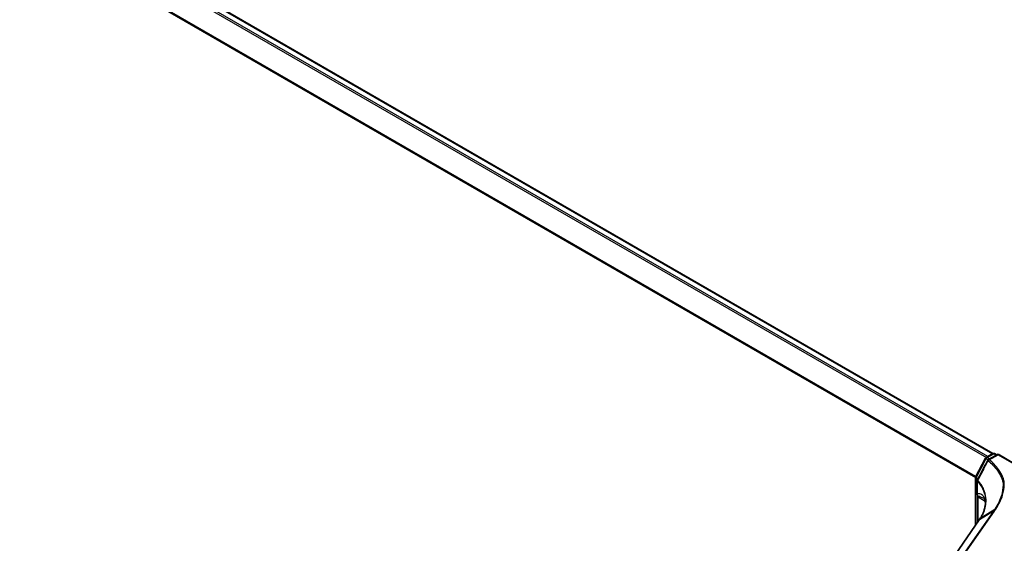
# Model space of a CAD drawing. Units: millimetres. Extents: x 7 to 7682, y 4 to 1409.
# Drawn here: x 30 to 48, y 93 to 102 of the extents above; entities that cross this region are included whole.
import ezdxf

# ---------------------------------------------------------------- set-up
doc = ezdxf.new("R2010")
doc.units = ezdxf.units.MM
doc.header["$LTSCALE"] = 0.5
doc.layers.get('Defpoints').update_dxf_attribs({"lineweight": 25})
for name, color, linetype, lineweight in [('Dimension (ISO)', 7, 'Continuous', 18), ('Visible (ISO)', 7, 'Continuous', 35), ('Visible Narrow (ISO)', 7, 'Continuous', 25)]:
    doc.layers.add(name, color=color, linetype=linetype, lineweight=lineweight)
doc.styles.add('Note Text (TK)', font='MS PGothic.ttf')
doc.dimstyles.new('Default - Method 1b (TK)', dxfattribs={"dimscale": 0.5, "dimtxt": 2.5, "dimasz": 2.5, "dimexe": 1, "dimexo": 1.5, "dimgap": 1, "dimtad": 1, "dimrnd": 1e-08, "dimdsep": 46, "dimtxsty": 'Note Text (TK)', "dimblk": 'OPEN', "dimcen": 0.09, "dimdle": 5, "dimclrd": 100, "dimclre": 100, "dimclrt": 7, "dimadec": 1, "dimazin": 1, "dimtfac": 1, "dimtmove": 0, "dimatfit": 3, "dimldrblk": 'OPEN', "dimfxl": 1, "dimtolj": 1, "dimlwd": -1, "dimlwe": -1, "dimarcsym": 0})

# ---------------------------------------------------------------- blocks, each defined once
blk = doc.blocks.new('_Open')
at = {"color": 0, "linetype": 'ByBlock', "lineweight": -2}
for p, q in [((-1, 0.167), (0, 0)), ((-1, -0.167), (0, 0)), ((0, 0), (-1, 0))]:
    blk.add_line(p, q, dxfattribs=at)
blk = doc.blocks.new('*D15')
at = {"layer": 'Defpoints', "color": 0}
for p in [(29.826, 120.424), (71.262, 105.283), (63.419, 100.755)]:
    blk.add_point(p, dxfattribs=at)
at = {"layer": 'Dimension (ISO)', "color": 100}
for p, q in [((30.574, 120.855), (38.167, 125.239)), ((38.748, 124.32), (70.183, 105.914)), ((64.167, 101.186), (71.76, 105.57))]:
    blk.add_line(p, q, dxfattribs=at)
at = {"layer": 'Dimension (ISO)', "color": 100, "xscale": 1.25, "yscale": 1.25, "zscale": 1.25}
for p, rotation in [((37.669, 124.952), 149.650681208636), ((71.262, 105.283), 329.650681208636)]:
    blk.add_blockref('_Open', p, dxfattribs=dict(at, rotation=rotation))
at = {"layer": 'Dimension (ISO)', "color": 7, "insert": (53.799, 116.678), "char_height": 1.25, "attachment_point": 4, "rotation": 329.6507, "style": 'Note Text (TK)'}
blk.add_mtext('\\A1;{\\Q29.651;\\W0.819;\\H0.816x; \\fＭＳ Ｐゴシック|b0|i0;430}', dxfattribs=at)

msp = doc.modelspace()

# ---------------------------------------------------------------- linework, layer by layer
at = {"layer": 'Visible (ISO)'}
for p, q in [((47.69026, 94.18033), (17.84343, 111.41241)), ((47.56652, 94.10892), (47.68929, 94.17979)), ((47.78452, 94.17127), (47.60738, 94.069)), ((47.72262, 94.17979), (47.76095, 94.15766)), ((47.78452, 94.17127), (47.78452, 94.16)), ((48.09189, 93.99381), (47.78452, 94.17127)), ((47.36999, 93.74345), (47.55363, 94.09547)), ((47.36621, 92.85046), (47.36621, 93.72803)), ((47.40027, 93.67408), (47.40027, 93.44244)), ((47.40549, 93.39169), (47.40549, 92.9071)), ((47.43739, 92.95309), (46.79603, 92.02841)), ((47.46146, 92.98989), (47.46146, 92.98989))]:
    msp.add_line(p, q, dxfattribs=at)
for centre, start, end in [((47.70595, 94.15093), 60, 120), ((47.58319, 94.08005), 120, 152.448858), ((47.62405, 94.04013), 120, 152.581842), ((47.39954, 93.72803), 152.448858, 180), ((47.4336, 93.67408), 152.432347, 180)]:
    msp.add_arc(centre, 0.03333, start, end, dxfattribs=at)
for centre, major_axis, ratio, start_param, end_param in [((47.00323, 92.67649), (-0.54349, -0.55915), 0.19836121, 2.26847196, 2.27129557), ((46.41743, 93.20063), (-1.13122, -0.17102), 0.6573995, 2.58712475, 2.63574261)]:
    msp.add_ellipse(centre, major_axis=major_axis, ratio=ratio, start_param=start_param, end_param=end_param, dxfattribs=at)
for points, knots in [([(47.59446, 94.05548), (47.5818, 94.03107), (47.56913, 94.00666), (47.54378, 93.95785), (47.5311, 93.93344), (47.50573, 93.88464), (47.49303, 93.86024), (47.46764, 93.81144), (47.45493, 93.78705), (47.4295, 93.73827), (47.41678, 93.71389), (47.40405, 93.6895)], [0, 0, 0, 0, 0.074417162, 0.074417162, 0.148834324, 0.148834324, 0.223251486, 0.223251486, 0.297668649, 0.297668649, 0.372085811, 0.372085811, 0.372085811, 0.372085811]), ([(47.87556, 93.65746), (47.87559, 93.65748), (47.87561, 93.6575), (47.87827, 93.66003), (47.88141, 93.66217), (47.88843, 93.66556), (47.89227, 93.66678), (47.89623, 93.66744)], [-0.0216999943, -0.0216999943, -0.0216999943, -0.0216999943, -0.021599475, -0.021599475, -0.0108462533, -0.0108462533, 0, 0, 0, 0]), ([(47.89623, 93.66744), (47.89628, 93.66745), (47.89633, 93.66746), (47.89684, 93.66753), (47.89731, 93.66753), (47.89834, 93.66741), (47.8989, 93.66727), (47.90004, 93.66686), (47.90064, 93.66656), (47.90118, 93.66625)], [0.1151283404, 0.1151283404, 0.1151283404, 0.1151283404, 0.1155047319, 0.1155047319, 0.1190713353, 0.1190713353, 0.1237349259, 0.1237349259, 0.1294791219, 0.1294791219, 0.1294791219, 0.1294791219]), ([(47.40027, 93.44244), (47.40027, 93.43994), (47.40033, 93.43748), (47.40056, 93.43263), (47.40073, 93.43025), (47.40116, 93.42557), (47.40143, 93.42327), (47.40203, 93.41878), (47.40238, 93.41658), (47.40312, 93.41231), (47.40352, 93.41023), (47.40394, 93.40822)], [0, 0, 0, 0, 0.0064945254, 0.0064945254, 0.0129890508, 0.0129890508, 0.0194835763, 0.0194835763, 0.0259781017, 0.0259781017, 0.0324726271, 0.0324726271, 0.0324726271, 0.0324726271]), ([(47.40394, 93.40822), (47.40413, 93.40727), (47.40431, 93.40629), (47.40464, 93.40427), (47.40478, 93.40323), (47.40503, 93.40108), (47.40514, 93.39997), (47.40531, 93.3977), (47.40538, 93.39654), (47.40547, 93.39415), (47.40549, 93.39293), (47.40549, 93.39169)], [2.931769262, 2.931769262, 2.931769262, 2.931769262, 2.97373394, 2.97373394, 3.015698619, 3.015698619, 3.057663297, 3.057663297, 3.099627975, 3.099627975, 3.141592654, 3.141592654, 3.141592654, 3.141592654]), ([(47.55508, 93.29842), (47.55508, 93.27801), (47.55382, 93.25746), (47.5488, 93.21621), (47.54503, 93.1955), (47.53498, 93.15407), (47.52871, 93.13334), (47.51369, 93.092), (47.50494, 93.07138), (47.48501, 93.03041), (47.47383, 93.01005), (47.46146, 92.98989)], [0.627915618, 0.627915618, 0.627915618, 0.627915618, 0.714965185, 0.714965185, 0.802014753, 0.802014753, 0.889064321, 0.889064321, 0.976113889, 0.976113889, 1.063163456, 1.063163456, 1.063163456, 1.063163456]), ([(47.52046, 93.35491), (47.52229, 93.35386), (47.52422, 93.35247), (47.52813, 93.34888), (47.53015, 93.34668), (47.53446, 93.34059), (47.53677, 93.33669), (47.54152, 93.32606), (47.54396, 93.31932), (47.54842, 93.30203), (47.55043, 93.29148), (47.55196, 93.27873)], [0.39577355, 0.39577355, 0.39577355, 0.39577355, 0.464756101, 0.464756101, 0.533738652, 0.533738652, 0.602721203, 0.602721203, 0.671703754, 0.671703754, 0.740686305, 0.740686305, 0.740686305, 0.740686305]), ([(47.55196, 93.27873), (47.55237, 93.27525), (47.55275, 93.27176), (47.5533, 93.2659), (47.55351, 93.26354), (47.5537, 93.26118)], [0.7053746264, 0.7053746264, 0.7053746264, 0.7053746264, 0.7213793338, 0.7213793338, 0.7321823285, 0.7321823285, 0.7321823285, 0.7321823285])]:
    msp.add_open_spline(points, degree=3, knots=knots, dxfattribs=at)
at = {"layer": 'Visible Narrow (ISO)'}
for p, q in [((17.72541, 111.34245), (47.57065, 94.1113)), ((47.59723, 94.12665), (17.74352, 111.3627)), ((17.82676, 111.41076), (47.68048, 94.17471)), ((17.53606, 110.9609), (47.36762, 93.73764)), ((47.37663, 93.75618), (17.54153, 110.98148)), ((47.58319, 94.10726), (47.70595, 94.17814)), ((47.62405, 94.06735), (47.78452, 94.16)), ((47.70595, 94.17814), (47.75119, 94.15203)), ((47.78452, 94.16), (48.07522, 93.99216)), ((47.38169, 93.73549), (47.56534, 94.08751)), ((47.56534, 94.08751), (47.60285, 94.06585)), ((47.62842, 94.08115), (47.58319, 94.10726)), ((47.37597, 92.86454), (47.37597, 93.71442)), ((47.37597, 93.71442), (47.40755, 93.69619)), ((47.41732, 93.71492), (47.38169, 93.73549)), ((47.40478, 93.43277), (47.40478, 93.66441)), ((47.41525, 92.92118), (47.41525, 93.37808)), ((47.41525, 93.37808), (47.54837, 93.30122)), ((47.69826, 93.11537), (47.0559, 92.18925)), ((47.07511, 92.19087), (47.71746, 93.11699)), ((47.69826, 93.11537), (47.44247, 92.95835)), ((47.46611, 92.99456), (47.72317, 93.15131)), ((46.80012, 92.03224), (47.44148, 92.95692))]:
    msp.add_line(p, q, dxfattribs=at)
for centre, major_axis, ratio, start_param, end_param in [((47.70595, 94.15093), (-0.01667, 0.02887), 0.57735027, 5.49778714, 6.28318531), ((47.70595, 94.15093), (0.01667, 0.02887), 0.57735027, 0, 0.78539816), ((47.58319, 94.08005), (-0.02955, 0.01542), 0.06031598, 0, 0.95402628), ((47.58319, 94.08005), (0.01667, 0.02887), 0.57735027, 0.78539816, 1.64473536), ((47.58319, 94.08005), (-0.01667, 0.02887), 0.57735027, 5.49778714, 6.28318531), ((47.62405, 94.04013), (-0.02959, 0.01535), 0.06357635, 0, 0.81765643), ((47.62405, 94.04013), (0.02131, 0.02563), 0.67065912, 0.89202685, 1.76326427), ((47.62405, 94.04013), (-0.01667, 0.02887), 0.57735027, 5.49778714, 6.28318531), ((47.39954, 93.72803), (-0.03333, 0), 0.57735027, 0, 0.78539816), ((47.39954, 93.72803), (-0.02955, 0.01542), 0.06031598, 0, 0.95402628), ((47.39954, 93.72803), (0.01667, 0.02887), 0.57735027, 1.64473536, 2.35619449), ((47.4336, 93.67408), (-0.03333, 0), 0.57735027, 0, 0.52618905), ((47.4336, 93.67408), (-0.02955, 0.01543), 0.05991101, 0, 0.78641509), ((47.4336, 93.67408), (0.02435, 0.02276), 0.67836413, 1.84861244, 2.54945246), ((47.4336, 93.44244), (-0.03333, 0), 0.57735027, 0, 0.52618905), ((47.43658, 93.41496), (-0.03265, -0.00674), 0.68494231, 0, 0.65604093), ((47.43882, 93.39169), (-0.03333, 0), 0.57735027, 0, 0.78539816), ((47.33669, 93.33272), (0.05556, 0.09623), 0.57735027, 5.49778714, 5.70761054), ((47.66228, 93.29191), (-0.11033, -0.01319), 0.74304383, 6.18550305, 6.28318531), ((46.44397, 93.10153), (-1.10026, -0.23), 0.67356524, 3.04974322, 3.08173098), ((47.72155, 93.09255), (-0.02739, 0.019), 0.62285247, 5.2577953, 6.01617464), ((47.46478, 92.9341), (-0.02739, 0.019), 0.62285247, 6.01617464, 6.28318531), ((47.46577, 92.93553), (-0.02741, 0.01897), 0.62492691, 6.01559433, 6.28318531), ((46.42067, 92.25554), (1.13099, 1.00478), 0.17415387, 5.66056981, 5.66248833)]:
    msp.add_ellipse(centre, major_axis=major_axis, ratio=ratio, start_param=start_param, end_param=end_param, dxfattribs=at)
for points, knots in [([(47.41208, 93.68372), (47.44402, 93.74459), (47.4759, 93.80549), (47.53957, 93.92734), (47.57135, 93.98829), (47.6031, 94.04926)], [-0.372085811, -0.372085811, -0.372085811, -0.372085811, -0.186042905, -0.186042905, 0, 0, 0, 0]), ([(47.6031, 94.04926), (47.63405, 94.02355), (47.66278, 93.99694), (47.72061, 93.93692), (47.74871, 93.90319), (47.77325, 93.86861), (47.80222, 93.8278), (47.82622, 93.78581), (47.85749, 93.71482), (47.86767, 93.68624), (47.87556, 93.65746)], [-0.745609158, -0.745609158, -0.745609158, -0.745609158, -0.596833628, -0.596833628, -0.419254359, -0.419254359, -0.419254359, -0.20962718, -0.20962718, -0.071093754, -0.071093754, -0.071093754, -0.071093754]), ([(47.90118, 93.66625), (47.8931, 93.69647), (47.88254, 93.72647), (47.85046, 93.79956), (47.82613, 93.84224), (47.79674, 93.88373), (47.77185, 93.91888), (47.74334, 93.95318), (47.68464, 94.01418), (47.65548, 94.04122), (47.62405, 94.06735)], [0.066644018, 0.066644018, 0.066644018, 0.066644018, 0.20962718, 0.20962718, 0.419254359, 0.419254359, 0.419254359, 0.596833628, 0.596833628, 0.745609158, 0.745609158, 0.745609158, 0.745609158]), ([(47.40478, 93.66441), (47.45377, 93.61188), (47.49153, 93.55376), (47.53544, 93.44685), (47.54732, 93.39967), (47.55234, 93.35153), (47.55417, 93.33394), (47.55508, 93.31622), (47.55508, 93.29842)], [0.083668929, 0.083668929, 0.083668929, 0.083668929, 0.355251312, 0.355251312, 0.554948897, 0.554948897, 0.554948897, 0.627915618, 0.627915618, 0.627915618, 0.627915618]), ([(47.46611, 92.99456), (47.51052, 93.06677), (47.54038, 93.14214), (47.56363, 93.26807), (47.56581, 93.31862), (47.56073, 93.36817), (47.55576, 93.41668), (47.54383, 93.46423), (47.49962, 93.57204), (47.46154, 93.63069), (47.41208, 93.68372)], [-1.063164877, -1.063164877, -1.063164877, -1.063164877, -0.758941883, -0.758941883, -0.554948897, -0.554948897, -0.554948897, -0.355251312, -0.355251312, -0.083668929, -0.083668929, -0.083668929, -0.083668929]), ([(47.87556, 93.65746), (47.87703, 93.63862), (47.87768, 93.61967), (47.87695, 93.53697), (47.86718, 93.47247), (47.84846, 93.40841), (47.83568, 93.36466), (47.81873, 93.32111), (47.77683, 93.23516), (47.75188, 93.19276), (47.72317, 93.15131)], [-0.688915383, -0.688915383, -0.688915383, -0.688915383, -0.61171703, -0.61171703, -0.353141265, -0.353141265, -0.353141265, -0.176570632, -0.176570632, 0, 0, 0, 0]), ([(47.74235, 93.15292), (47.77144, 93.19498), (47.79671, 93.23799), (47.83911, 93.32517), (47.85625, 93.36935), (47.86916, 93.41372), (47.88807, 93.4787), (47.89789, 93.54411), (47.89852, 93.62837), (47.89781, 93.64796), (47.89623, 93.66744)], [0.000003418, 0.000003418, 0.000003418, 0.000003418, 0.176570632, 0.176570632, 0.353141265, 0.353141265, 0.353141265, 0.61171703, 0.61171703, 0.690458855, 0.690458855, 0.690458855, 0.690458855]), ([(47.55153, 93.28679), (47.5485, 93.31242), (47.54349, 93.33393), (47.52813, 93.37454), (47.51684, 93.39198), (47.48347, 93.42492), (47.4585, 93.43709), (47.42247, 93.43795), (47.41333, 93.43691), (47.40478, 93.43277)], [-0.740686305, -0.740686305, -0.740686305, -0.740686305, -0.627668557, -0.627668557, -0.488322519, -0.488322519, -0.286431489, -0.286431489, -0.220814798, -0.220814798, -0.220814798, -0.220814798]), ([(47.41353, 93.39598), (47.41156, 93.40102), (47.40981, 93.4064), (47.40672, 93.4186), (47.40549, 93.42551), (47.40478, 93.43277)], [-0.0324726271, -0.0324726271, -0.0324726271, -0.0324726271, -0.0173813863, -0.0173813863, 0, 0, 0, 0]), ([(47.41353, 93.39598), (47.41672, 93.39606), (47.42021, 93.39572), (47.43545, 93.39324), (47.4483, 93.38898), (47.48101, 93.37611), (47.50099, 93.3663), (47.52041, 93.35506)], [0.195228209, 0.195228209, 0.195228209, 0.195228209, 0.216859812, 0.216859812, 0.286431489, 0.286431489, 0.39577355, 0.39577355, 0.39577355, 0.39577355]), ([(47.72317, 93.15131), (47.71902, 93.14532), (47.71486, 93.13932), (47.70656, 93.12734), (47.70241, 93.12136), (47.69826, 93.11537)], [-0.0503033901, -0.0503033901, -0.0503033901, -0.0503033901, -0.0251517083, -0.0251517083, 0, 0, 0, 0]), ([(47.71746, 93.11699), (47.72162, 93.12297), (47.72577, 93.12896), (47.73406, 93.14094), (47.73821, 93.14693), (47.74235, 93.15292)], [0, 0, 0, 0, 0.0251517083, 0.0251517083, 0.0502999724, 0.0502999724, 0.0502999724, 0.0502999724]), ([(47.74235, 93.15292), (47.74048, 93.15339), (47.73864, 93.15371), (47.73508, 93.15404), (47.73335, 93.15405), (47.73008, 93.15378), (47.72853, 93.15349), (47.72566, 93.15262), (47.72435, 93.15203), (47.72317, 93.15131)], [0, 0, 0, 0, 0.25, 0.25, 0.5, 0.5, 0.75, 0.75, 1, 1, 1, 1]), ([(47.44247, 92.95835), (47.44661, 92.96433), (47.45065, 92.97034), (47.45853, 92.98241), (47.46237, 92.98847), (47.46611, 92.99456)], [-0.0513356597, -0.0513356597, -0.0513356597, -0.0513356597, -0.0256678299, -0.0256678299, 0, 0, 0, 0]), ([(47.46611, 92.99456), (47.46491, 92.9938), (47.46385, 92.9929), (47.46239, 92.99127), (47.46189, 92.9906), (47.46146, 92.98989)], [0, 0, 0, 0, 0.25, 0.25, 0.404440947, 0.404440947, 0.404440947, 0.404440947])]:
    msp.add_open_spline(points, degree=3, knots=knots, dxfattribs=at)

# ---------------------------------------------------------------- dimensions: what is measured, and where the dimension line sits
at = {"layer": 'Dimension (ISO)', "color": 100}
dim = msp.add_linear_dim(base=(71.262, 105.2826), p1=(29.82624, 120.42378), p2=(63.41944, 100.75469), angle=149.650681, text='{\\Q29.651;\\W0.819;\\H0.816x; \\fＭＳ Ｐゴシック|b0|i0;430}', dimstyle='Default - Method 1b (TK)', override={"dimgap": 1, "dimdec": 2, "dimlfac": 10.983974, "dimtol": 0, "dimlim": 0, "dimtp": 0, "dimtm": 0, "dimtdec": 2, "dimtofl": 0, "dimatfit": 1}, dxfattribs=at)
dim.commit()
dim.dimension.update_dxf_attribs({"geometry": '*D15', "text_midpoint": (54.4654, 115.11715), "dimtype": 160})

doc.saveas('drawing.dxf')
